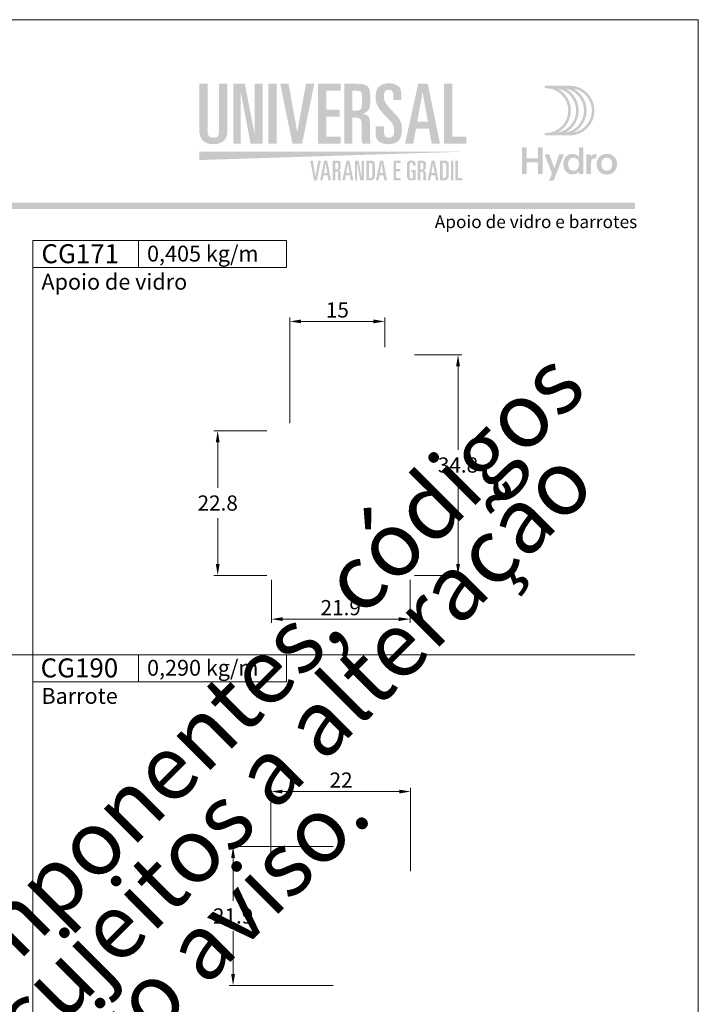
# Model space of a CAD drawing. Units: millimetres. Extents: x 260 to 1510, y 1071 to 1801.
# Drawn here: x 883 to 990, y 1213 to 1368 of the extents above; entities that cross this region are included whole.
import ezdxf
from ezdxf.enums import TextEntityAlignment as Align

# ---------------------------------------------------------------- set-up
doc = ezdxf.new("R2010")
doc.units = ezdxf.units.MM
doc.header["$MEASUREMENT"] = 0
doc.layers.get('DEFPOINTS').update_dxf_attribs({"lineweight": 0})
for name, color, linetype, lineweight, plot in [('A4', 7, 'Continuous', 0, False), ('LOGO', 7, 'Continuous', 0, False), ('MARGEM-1', 7, 'Continuous', 13, False)]:
    doc.layers.add(name, color=color, linetype=linetype, lineweight=lineweight, plot=plot)
for name, color, linetype, lineweight in [('LABEL', 7, 'Continuous', 0), ('MARGEM', 7, 'Continuous', 0), ('PBR-Dimension', 7, 'Continuous', 0)]:
    doc.layers.add(name, color=color, linetype=linetype, lineweight=lineweight)
doc.styles.add('1', font='txt', dxfattribs={"height": 2})
doc.styles.add('4', font='txt', dxfattribs={"height": 2})
doc.styles.add('Style-Arial', font='txt')
doc.dimstyles.new('PBR-1-1 A4', dxfattribs={"dimscale": 0.6, "dimtxt": 4, "dimasz": 3, "dimexe": 1, "dimexo": 2, "dimgap": 1, "dimtad": 1, "dimtih": 1, "dimtoh": 1, "dimdec": 1, "dimdsep": 46, "dimtxsty": 'Style-Arial', "dimcen": 0.09, "dimclrd": 256, "dimclre": 256, "dimazin": 2, "dimtm": 1e-09, "dimtfac": 0.5, "dimtdec": 1, "dimtmove": 0, "dimatfit": 0, "dimfxl": 1, "dimtolj": 1, "dimlwd": 0, "dimlwe": 13, "dimarcsym": 0})

# ---------------------------------------------------------------- blocks, each defined once
blk = doc.blocks.new('*U4')
at = {"layer": 'LOGO'}
h = blk.add_hatch(color=251, dxfattribs=at)
edge = h.paths.add_edge_path()
edge.add_line((-0.04, 7.54), (-3.78, 7.54))
edge.add_spline(control_points=[(-3.78, 7.54), (-3.89, 7.54), (-3.98, 7.45), (-3.98, 7.34), (-3.98, 7.34), (-3.98, 7.23), (-3.89, 7.14), (-3.78, 7.14), (-3.78, 7.14), (-1.83, 7.14), (-0.24, 5.56), (-0.24, 3.61), (-0.24, 3.61), (-0.24, 1.66), (-1.83, 0.08), (-3.78, 0.08), (-3.78, 0.08), (-3.89, 0.08), (-3.98, -0.01), (-3.98, -0.12), (-3.98, -0.12), (-3.98, -0.23), (-3.89, -0.32), (-3.78, -0.32)], knot_values=[0, 0, 0, 0, 0.166667, 0.166667, 0.166667, 0.166667, 0.333333, 0.333333, 0.333333, 0.333333, 0.5, 0.5, 0.5, 0.5, 0.666667, 0.666667, 0.666667, 0.666667, 0.833333, 0.833333, 0.833333, 0.833333, 1, 1, 1, 1], degree=3, periodic=0)
edge.add_line((-3.78, -0.32), (-0.04, -0.32))
edge.add_spline(control_points=[(-0.04, -0.32), (2.13, -0.32), (3.89, 1.44), (3.89, 3.61), (3.89, 3.61), (3.89, 5.78), (2.13, 7.54), (-0.04, 7.54)], knot_values=[0, 0, 0, 0, 0.333333, 0.333333, 0.333333, 0.333333, 1, 1, 1, 1], degree=3, periodic=0)
edge = h.paths.add_edge_path(flags=16)
edge.add_spline(control_points=[(0.16, 3.61), (0.16, 5.12), (-0.7, 6.43), (-1.95, 7.09), (-1.95, 7.09), (-0.28, 6.81), (1, 5.36), (1, 3.61), (1, 3.61), (1, 1.86), (-0.28, 0.41), (-1.95, 0.13), (-1.95, 0.13), (-0.7, 0.79), (0.16, 2.1), (0.16, 3.61)], knot_values=[0, 0, 0, 0, 0.2, 0.2, 0.2, 0.2, 0.4, 0.4, 0.4, 0.4, 0.6, 0.6, 0.6, 0.6, 1, 1, 1, 1], degree=3, periodic=0)
edge = h.paths.add_edge_path(flags=16)
edge.add_spline(control_points=[(-0.71, 0.13), (0.55, 0.79), (1.4, 2.1), (1.4, 3.61), (1.4, 3.61), (1.4, 5.12), (0.55, 6.43), (-0.71, 7.09), (-0.71, 7.09), (0.97, 6.81), (2.24, 5.36), (2.24, 3.61), (2.24, 3.61), (2.24, 1.86), (0.97, 0.41), (-0.71, 0.13)], knot_values=[0, 0, 0, 0, 0.2, 0.2, 0.2, 0.2, 0.4, 0.4, 0.4, 0.4, 0.6, 0.6, 0.6, 0.6, 1, 1, 1, 1], degree=3, periodic=0)
edge = h.paths.add_edge_path(flags=16)
edge.add_spline(control_points=[(0.54, 0.13), (1.79, 0.79), (2.65, 2.1), (2.65, 3.61), (2.65, 3.61), (2.65, 5.12), (1.79, 6.43), (0.54, 7.09), (0.54, 7.09), (2.21, 6.81), (3.49, 5.36), (3.49, 3.61), (3.49, 3.61), (3.49, 1.86), (2.21, 0.41), (0.54, 0.13)], knot_values=[0, 0, 0, 0, 0.2, 0.2, 0.2, 0.2, 0.4, 0.4, 0.4, 0.4, 0.6, 0.6, 0.6, 0.6, 1, 1, 1, 1], degree=3, periodic=0)
blk.add_hatch(color=251, dxfattribs=at).paths.add_polyline_path([(-6.8, -4.57), (-6.8, -6.4), (-7.54, -6.4), (-7.54, -2.21), (-6.8, -2.21), (-6.8, -3.91), (-5.01, -3.91), (-5.01, -2.21), (-4.27, -2.21), (-4.27, -6.4), (-5.01, -6.4), (-5.01, -4.57)])
h = blk.add_hatch(color=251, dxfattribs=at)
edge = h.paths.add_edge_path()
edge.add_line((1.47, -6.4), (1.47, -5.97))
edge.add_spline(control_points=[(1.47, -5.97), (1.29, -6.24), (0.94, -6.47), (0.41, -6.47), (0.41, -6.47), (-0.43, -6.47), (-1.01, -5.81), (-1.01, -4.85), (-1.01, -4.85), (-1.01, -3.92), (-0.45, -3.22), (0.43, -3.22), (0.43, -3.22), (0.91, -3.22), (1.26, -3.46), (1.43, -3.71), (1.43, -3.71), (1.43, -3.5), (1.43, -3.32), (1.43, -3.1)], knot_values=[0, 0, 0, 0, 0.2, 0.2, 0.2, 0.2, 0.4, 0.4, 0.4, 0.4, 0.6, 0.6, 0.6, 0.6, 0.8, 0.8, 0.8, 0.8, 1, 1, 1, 1], degree=3, periodic=0)
edge.add_line((1.43, -3.1), (1.43, -2.21))
edge.add_line((1.43, -2.21), (2.14, -2.21))
edge.add_line((2.14, -2.21), (2.14, -6.4))
edge.add_line((2.14, -6.4), (1.47, -6.4))
edge = h.paths.add_edge_path(flags=16)
edge.add_spline(control_points=[(-0.28, -4.86), (-0.28, -5.45), (0.04, -5.89), (0.57, -5.89), (0.57, -5.89), (1.13, -5.89), (1.46, -5.44), (1.46, -4.84), (1.46, -4.84), (1.46, -4.25), (1.09, -3.81), (0.58, -3.81), (0.58, -3.81), (0.04, -3.81), (-0.28, -4.28), (-0.28, -4.86)], knot_values=[0, 0, 0, 0, 0.2, 0.2, 0.2, 0.2, 0.4, 0.4, 0.4, 0.4, 0.6, 0.6, 0.6, 0.6, 1, 1, 1, 1], degree=3, periodic=0)
h = blk.add_hatch(color=251, dxfattribs=at)
edge = h.paths.add_edge_path()
edge.add_line((-3.3, -7.46), (-2.82, -6.32))
edge.add_spline(control_points=[(-2.82, -6.32), (-3.17, -5.39), (-3.6, -4.29), (-3.98, -3.32)], knot_values=[0, 0, 0, 0, 1, 1, 1, 1], degree=3, periodic=0)
edge.add_line((-3.98, -3.32), (-3.2, -3.32))
edge.add_spline(control_points=[(-3.2, -3.32), (-2.86, -4.3), (-2.66, -4.92), (-2.45, -5.52), (-2.45, -5.52), (-2.26, -5.01), (-1.95, -4.05), (-1.7, -3.32)], knot_values=[0, 0, 0, 0, 0.5, 0.5, 0.5, 0.5, 1, 1, 1, 1], degree=3, periodic=0)
edge.add_line((-1.7, -3.32), (-0.93, -3.32))
edge.add_spline(control_points=[(-0.93, -3.32), (-1.47, -4.68), (-2, -6.05), (-2.58, -7.46)], knot_values=[0, 0, 0, 0, 1, 1, 1, 1], degree=3, periodic=0)
edge.add_line((-2.58, -7.46), (-3.3, -7.46))
h = blk.add_hatch(color=251, dxfattribs=at)
edge = h.paths.add_edge_path()
edge.add_line((3.28, -3.32), (3.28, -3.53))
edge.add_spline(control_points=[(3.28, -3.53), (3.28, -3.6), (3.28, -3.67), (3.27, -3.73), (3.27, -3.73), (3.38, -3.42), (3.66, -3.25), (4.01, -3.25), (4.01, -3.25), (4.09, -3.25), (4.14, -3.25), (4.18, -3.26)], knot_values=[0, 0, 0, 0, 0.333333, 0.333333, 0.333333, 0.333333, 0.666667, 0.666667, 0.666667, 0.666667, 1, 1, 1, 1], degree=3, periodic=0)
edge.add_line((4.18, -3.26), (4.18, -3.94))
edge.add_spline(control_points=[(4.18, -3.94), (4.13, -3.92), (4.05, -3.91), (3.98, -3.91), (3.98, -3.91), (3.42, -3.91), (3.32, -4.31), (3.32, -4.95)], knot_values=[0, 0, 0, 0, 0.5, 0.5, 0.5, 0.5, 1, 1, 1, 1], degree=3, periodic=0)
edge.add_line((3.32, -4.95), (3.32, -6.4))
edge.add_line((3.32, -6.4), (2.61, -6.4))
edge.add_line((2.61, -6.4), (2.61, -3.87))
edge.add_spline(control_points=[(2.61, -3.87), (2.61, -3.68), (2.61, -3.5), (2.6, -3.32)], knot_values=[0, 0, 0, 0, 1, 1, 1, 1], degree=3, periodic=0)
edge.add_line((2.6, -3.32), (3.28, -3.32))
h = blk.add_hatch(color=251, dxfattribs=at)
edge = h.paths.add_edge_path()
edge.add_spline(control_points=[(7.46, -4.86), (7.46, -5.81), (6.83, -6.49), (5.83, -6.49), (5.83, -6.49), (4.84, -6.49), (4.24, -5.81), (4.24, -4.86), (4.24, -4.86), (4.24, -3.9), (4.88, -3.22), (5.84, -3.22), (5.84, -3.22), (6.82, -3.22), (7.46, -3.9), (7.46, -4.86)], knot_values=[0, 0, 0, 0, 0.2, 0.2, 0.2, 0.2, 0.4, 0.4, 0.4, 0.4, 0.6, 0.6, 0.6, 0.6, 1, 1, 1, 1], degree=3, periodic=0)
edge = h.paths.add_edge_path(flags=16)
edge.add_spline(control_points=[(4.97, -4.86), (4.97, -5.49), (5.29, -5.9), (5.83, -5.9), (5.83, -5.9), (6.38, -5.9), (6.7, -5.49), (6.7, -4.86), (6.7, -4.86), (6.7, -4.25), (6.37, -3.81), (5.83, -3.81), (5.83, -3.81), (5.3, -3.81), (4.97, -4.25), (4.97, -4.86)], knot_values=[0, 0, 0, 0, 0.2, 0.2, 0.2, 0.2, 0.4, 0.4, 0.4, 0.4, 0.6, 0.6, 0.6, 0.6, 1, 1, 1, 1], degree=3, periodic=0)
blk = doc.blocks.new('*U29')
at = {"layer": 'LOGO'}
h = blk.add_hatch(color=252, dxfattribs=at)
edge = h.paths.add_edge_path()
edge.add_spline(control_points=[(-17.92, 0.04), (-17.92, -0.61), (-18.15, -0.93), (-18.82, -0.93), (-18.82, -0.93), (-19.5, -0.93), (-19.74, -0.61), (-19.74, 0.04)], knot_values=[0, 0, 0, 0, 0.5, 0.5, 0.5, 0.5, 1, 1, 1, 1], degree=3, periodic=0)
edge.add_line((-19.74, 0.04), (-19.74, 7.58))
edge.add_line((-19.74, 7.58), (-21.05, 7.58))
edge.add_line((-21.05, 7.58), (-21.05, 0.24))
edge.add_spline(control_points=[(-21.05, 0.24), (-21.04, -0.85), (-20.61, -1.95), (-18.82, -1.95), (-18.82, -1.95), (-17.04, -1.95), (-16.61, -0.84), (-16.61, 0.26)], knot_values=[0, 0, 0, 0, 0.5, 0.5, 0.5, 0.5, 1, 1, 1, 1], degree=3, periodic=0)
edge.add_line((-16.61, 0.26), (-16.61, 7.58))
edge.add_line((-16.61, 7.58), (-17.92, 7.58))
edge.add_line((-17.92, 7.58), (-17.92, 0.04))
for color, points in [(252, [(-15.68, -1.88), (-15.68, 7.58), (-13.87, 7.58), (-12.33, -0.28), (-12.3, -0.28), (-12.3, 7.58), (-11.07, 7.58), (-11.07, -1.88), (-12.95, -1.88), (-14.5, 6.19), (-14.53, 6.19), (-14.53, -1.88)]), (252, [(-6.35, -1.88), (-8.28, 7.58), (-6.97, 7.58), (-5.61, 0.06), (-5.58, 0.06), (-4.22, 7.58), (-2.91, 7.58), (-4.83, -1.88)]), (252, [(-2.32, -1.88), (-2.32, 7.58), (1.24, 7.58), (1.24, 6.48), (-1.01, 6.48), (-1.01, 3.52), (1.11, 3.52), (1.11, 2.42), (-1.01, 2.42), (-1.01, -0.78), (1.24, -0.78), (1.24, -1.88)]), (252, [(17.56, -1.88), (17.56, 7.58), (18.87, 7.58), (18.87, -0.78), (21.07, -0.78), (21.07, -1.88)]), (249, [(-2.95, -7.64), (-3.55, -4.54), (-3.14, -4.54), (-2.72, -7), (-2.71, -7), (-2.28, -4.54), (-1.88, -4.54), (-2.48, -7.64)]), (249, [(3.5, -7.64), (3.5, -4.54), (4.07, -4.54), (4.55, -7.11), (4.56, -7.11), (4.56, -4.54), (4.94, -4.54), (4.94, -7.64), (4.35, -7.64), (3.87, -4.99), (3.86, -4.99), (3.86, -7.64)]), (249, [(9.6, -7.64), (9.6, -4.54), (10.71, -4.54), (10.71, -4.9), (10.01, -4.9), (10.01, -5.87), (10.67, -5.87), (10.67, -6.23), (10.01, -6.23), (10.01, -7.28), (10.71, -7.28), (10.71, -7.64)]), (249, [(19.37, -7.64), (19.37, -4.54), (19.78, -4.54), (19.78, -7.28), (20.47, -7.28), (20.47, -7.64)])]:
    blk.add_hatch(color=color, dxfattribs=at).paths.add_polyline_path(points)
h = blk.add_hatch(color=252, dxfattribs=at)
edge = h.paths.add_edge_path()
edge.add_spline(control_points=[(3.56, 2.24), (4.43, 2.24), (4.58, 2), (4.58, 1.11)], knot_values=[0, 0, 0, 0, 1, 1, 1, 1], degree=3, periodic=0)
edge.add_line((4.58, 1.11), (4.58, -1.02))
edge.add_spline(control_points=[(4.58, -1.02), (4.58, -1.4), (4.61, -1.64), (4.74, -1.88)], knot_values=[0, 0, 0, 0, 1, 1, 1, 1], degree=3, periodic=0)
edge.add_line((4.74, -1.88), (5.97, -1.88))
edge.add_spline(control_points=[(5.97, -1.88), (5.89, -1.48), (5.89, -1.01), (5.89, -0.67)], knot_values=[0, 0, 0, 0, 1, 1, 1, 1], degree=3, periodic=0)
edge.add_line((5.89, -0.67), (5.89, 1.39))
edge.add_spline(control_points=[(5.89, 1.39), (5.89, 2.28), (5.59, 2.73), (4.7, 2.83)], knot_values=[0, 0, 0, 0, 1, 1, 1, 1], degree=3, periodic=0)
edge.add_line((4.7, 2.83), (4.7, 2.85))
edge.add_spline(control_points=[(4.7, 2.85), (5.77, 3.18), (5.94, 3.73), (5.94, 5), (5.94, 5), (5.94, 7.07), (5.75, 7.58), (3.84, 7.58)], knot_values=[0, 0, 0, 0, 0.5, 0.5, 0.5, 0.5, 1, 1, 1, 1], degree=3, periodic=0)
edge.add_line((3.84, 7.58), (1.81, 7.58))
edge.add_line((1.81, 7.58), (1.81, -1.88))
edge.add_line((1.81, -1.88), (3.12, -1.88))
edge.add_line((3.12, -1.88), (3.12, 2.24))
edge.add_line((3.12, 2.24), (3.56, 2.24))
edge = h.paths.add_edge_path(flags=16)
edge.add_spline(control_points=[(3.74, 6.48), (4.56, 6.48), (4.63, 6.35), (4.63, 4.95), (4.63, 4.95), (4.63, 3.53), (4.49, 3.34), (3.46, 3.34)], knot_values=[0, 0, 0, 0, 0.5, 0.5, 0.5, 0.5, 1, 1, 1, 1], degree=3, periodic=0)
edge.add_line((3.46, 3.34), (3.12, 3.34))
edge.add_line((3.12, 3.34), (3.12, 6.48))
edge.add_line((3.12, 6.48), (3.74, 6.48))
h = blk.add_hatch(color=252, dxfattribs=at)
edge = h.paths.add_edge_path()
edge.add_spline(control_points=[(6.76, -0.26), (6.76, -1.44), (7.58, -1.95), (8.79, -1.95), (8.79, -1.95), (10.35, -1.95), (10.92, -1.1), (10.92, 0.38), (10.92, 0.38), (10.92, 1.52), (10.69, 1.98), (9.4, 3.31), (9.4, 3.31), (8.2, 4.57), (8.07, 4.96), (8.07, 5.6), (8.07, 5.6), (8.07, 6.34), (8.31, 6.64), (8.85, 6.64), (8.85, 6.64), (9.36, 6.64), (9.59, 6.32), (9.59, 5.79)], knot_values=[0, 0, 0, 0, 0.166667, 0.166667, 0.166667, 0.166667, 0.333333, 0.333333, 0.333333, 0.333333, 0.5, 0.5, 0.5, 0.5, 0.666667, 0.666667, 0.666667, 0.666667, 0.833333, 0.833333, 0.833333, 0.833333, 1, 1, 1, 1], degree=3, periodic=0)
edge.add_line((9.59, 5.79), (9.59, 5.04))
edge.add_line((9.59, 5.04), (10.82, 5.04))
edge.add_line((10.82, 5.04), (10.82, 5.93))
edge.add_spline(control_points=[(10.82, 5.93), (10.82, 6.6), (10.66, 6.93), (10.44, 7.14), (10.44, 7.14), (10.12, 7.42), (9.61, 7.66), (8.9, 7.66), (8.9, 7.66), (7.48, 7.66), (6.76, 6.99), (6.76, 5.45), (6.76, 5.45), (6.76, 4.16), (7.45, 3.4), (8.29, 2.56), (8.29, 2.56), (9.65, 1.22), (9.69, 0.95), (9.69, 0.15), (9.69, 0.15), (9.69, -0.46), (9.52, -0.93), (8.83, -0.93), (8.83, -0.93), (8.3, -0.93), (8.07, -0.54), (8.07, 0.09)], knot_values=[0, 0, 0, 0, 0.142857, 0.142857, 0.142857, 0.142857, 0.285714, 0.285714, 0.285714, 0.285714, 0.428571, 0.428571, 0.428571, 0.428571, 0.571429, 0.571429, 0.571429, 0.571429, 0.714286, 0.714286, 0.714286, 0.714286, 0.857143, 0.857143, 0.857143, 0.857143, 1, 1, 1, 1], degree=3, periodic=0)
edge.add_line((8.07, 0.09), (8.07, 0.86))
edge.add_line((8.07, 0.86), (6.76, 0.86))
edge.add_line((6.76, 0.86), (6.76, -0.26))
h = blk.add_hatch(color=252, dxfattribs=at)
h.paths.add_polyline_path([(11.41, -1.88), (13.49, 7.58), (15.01, 7.58), (16.93, -1.88), (15.62, -1.88), (15.19, 0.53), (13.15, 0.53), (12.72, -1.88)])
h.paths.add_polyline_path([(13.34, 1.63), (14.17, 6.19), (14.2, 6.19), (15.01, 1.63)], flags=16)
h = blk.add_hatch(color=249, dxfattribs=at)
h.paths.add_polyline_path([(-1.99, -7.64), (-1.35, -4.54), (-0.87, -4.54), (-0.27, -7.64), (-0.68, -7.64), (-0.82, -6.85), (-1.45, -6.85), (-1.59, -7.64)])
h.paths.add_polyline_path([(-1.39, -6.49), (-1.13, -4.99), (-1.12, -4.99), (-0.87, -6.49)], flags=16)
h = blk.add_hatch(color=249, dxfattribs=at)
edge = h.paths.add_edge_path()
edge.add_spline(control_points=[(0.53, -6.29), (0.67, -6.29), (0.75, -6.31), (0.79, -6.36), (0.79, -6.36), (0.83, -6.42), (0.85, -6.52), (0.85, -6.66)], knot_values=[0, 0, 0, 0, 0.5, 0.5, 0.5, 0.5, 1, 1, 1, 1], degree=3, periodic=0)
edge.add_line((0.85, -6.66), (0.85, -7.36))
edge.add_spline(control_points=[(0.85, -7.36), (0.85, -7.48), (0.87, -7.57), (0.9, -7.64)], knot_values=[0, 0, 0, 0, 1, 1, 1, 1], degree=3, periodic=0)
edge.add_line((0.9, -7.64), (1.29, -7.64))
edge.add_spline(control_points=[(1.29, -7.64), (1.27, -7.57), (1.27, -7.5), (1.26, -7.43), (1.26, -7.43), (1.26, -7.36), (1.26, -7.3), (1.26, -7.24)], knot_values=[0, 0, 0, 0, 0.5, 0.5, 0.5, 0.5, 1, 1, 1, 1], degree=3, periodic=0)
edge.add_line((1.26, -7.24), (1.26, -6.57))
edge.add_spline(control_points=[(1.26, -6.57), (1.26, -6.42), (1.23, -6.31), (1.18, -6.23), (1.18, -6.23), (1.12, -6.15), (1.02, -6.11), (0.88, -6.1)], knot_values=[0, 0, 0, 0, 0.5, 0.5, 0.5, 0.5, 1, 1, 1, 1], degree=3, periodic=0)
edge.add_line((0.88, -6.1), (0.88, -6.09))
edge.add_spline(control_points=[(0.88, -6.09), (0.96, -6.06), (1.03, -6.02), (1.09, -5.99), (1.09, -5.99), (1.14, -5.95), (1.18, -5.9), (1.21, -5.85), (1.21, -5.85), (1.26, -5.74), (1.28, -5.59), (1.28, -5.38), (1.28, -5.38), (1.28, -5.05), (1.25, -4.83), (1.18, -4.7), (1.18, -4.7), (1.09, -4.59), (0.91, -4.54), (0.62, -4.54)], knot_values=[0, 0, 0, 0, 0.2, 0.2, 0.2, 0.2, 0.4, 0.4, 0.4, 0.4, 0.6, 0.6, 0.6, 0.6, 0.8, 0.8, 0.8, 0.8, 1, 1, 1, 1], degree=3, periodic=0)
edge.add_line((0.62, -4.54), (-0.01, -4.54))
edge.add_line((-0.01, -4.54), (-0.01, -7.64))
edge.add_line((-0.01, -7.64), (0.39, -7.64))
edge.add_line((0.39, -7.64), (0.39, -6.29))
edge.add_line((0.39, -6.29), (0.53, -6.29))
edge = h.paths.add_edge_path(flags=16)
edge.add_spline(control_points=[(0.59, -4.9), (0.71, -4.9), (0.79, -4.92), (0.83, -4.98)], knot_values=[0, 0, 0, 0, 1, 1, 1, 1], degree=3, periodic=0)
edge.add_spline(control_points=[(0.83, -4.98), (0.86, -5.04), (0.87, -5.18), (0.87, -5.4), (0.87, -5.4), (0.87, -5.63), (0.85, -5.77), (0.81, -5.84), (0.81, -5.84), (0.76, -5.9), (0.66, -5.93), (0.5, -5.93)], knot_values=[0, 0, 0, 0, 0.333333, 0.333333, 0.333333, 0.333333, 0.666667, 0.666667, 0.666667, 0.666667, 1, 1, 1, 1], degree=3, periodic=0)
edge.add_line((0.5, -5.93), (0.39, -5.93))
edge.add_line((0.39, -5.93), (0.39, -4.9))
edge.add_line((0.39, -4.9), (0.59, -4.9))
h = blk.add_hatch(color=249, dxfattribs=at)
h.paths.add_polyline_path([(1.52, -7.64), (2.17, -4.54), (2.65, -4.54), (3.25, -7.64), (2.84, -7.64), (2.7, -6.85), (2.07, -6.85), (1.93, -7.64)])
h.paths.add_polyline_path([(2.13, -6.49), (2.38, -4.99), (2.39, -4.99), (2.65, -6.49)], flags=16)
h = blk.add_hatch(color=249, dxfattribs=at)
edge = h.paths.add_edge_path()
edge.add_spline(control_points=[(5.89, -7.64), (6.21, -7.64), (6.42, -7.56), (6.53, -7.41), (6.53, -7.41), (6.63, -7.25), (6.68, -6.98), (6.67, -6.59)], knot_values=[0, 0, 0, 0, 0.5, 0.5, 0.5, 0.5, 1, 1, 1, 1], degree=3, periodic=0)
edge.add_line((6.67, -6.59), (6.67, -5.67))
edge.add_spline(control_points=[(6.67, -5.67), (6.68, -5.23), (6.64, -4.93), (6.57, -4.77), (6.57, -4.77), (6.48, -4.61), (6.28, -4.53), (5.96, -4.54)], knot_values=[0, 0, 0, 0, 0.5, 0.5, 0.5, 0.5, 1, 1, 1, 1], degree=3, periodic=0)
edge.add_line((5.96, -4.54), (5.3, -4.54))
edge.add_line((5.3, -4.54), (5.3, -7.64))
edge.add_line((5.3, -7.64), (5.89, -7.64))
edge = h.paths.add_edge_path(flags=16)
edge.add_spline(control_points=[(5.87, -4.9), (6.04, -4.9), (6.15, -4.94), (6.2, -5.03), (6.2, -5.03), (6.25, -5.12), (6.27, -5.28), (6.27, -5.51)], knot_values=[0, 0, 0, 0, 0.5, 0.5, 0.5, 0.5, 1, 1, 1, 1], degree=3, periodic=0)
edge.add_line((6.27, -5.51), (6.27, -6.58))
edge.add_spline(control_points=[(6.27, -6.58), (6.27, -6.84), (6.25, -7.02), (6.2, -7.12), (6.2, -7.12), (6.15, -7.23), (6.05, -7.28), (5.9, -7.28)], knot_values=[0, 0, 0, 0, 0.5, 0.5, 0.5, 0.5, 1, 1, 1, 1], degree=3, periodic=0)
edge.add_line((5.9, -7.28), (5.71, -7.28))
edge.add_line((5.71, -7.28), (5.71, -4.9))
edge.add_line((5.71, -4.9), (5.87, -4.9))
h = blk.add_hatch(color=249, dxfattribs=at)
h.paths.add_polyline_path([(6.83, -7.64), (7.48, -4.54), (7.96, -4.54), (8.56, -7.64), (8.15, -7.64), (8.01, -6.85), (7.38, -6.85), (7.24, -7.64)])
h.paths.add_polyline_path([(7.44, -6.49), (7.7, -4.99), (7.7, -4.99), (7.96, -6.49)], flags=16)
h = blk.add_hatch(color=249, dxfattribs=at)
edge = h.paths.add_edge_path()
edge.add_spline(control_points=[(13.08, -5.07), (13.07, -4.69), (12.85, -4.51), (12.41, -4.51), (12.41, -4.51), (12.15, -4.51), (11.97, -4.58), (11.87, -4.7), (11.87, -4.7), (11.76, -4.83), (11.71, -5.04), (11.71, -5.33)], knot_values=[0, 0, 0, 0, 0.333333, 0.333333, 0.333333, 0.333333, 0.666667, 0.666667, 0.666667, 0.666667, 1, 1, 1, 1], degree=3, periodic=0)
edge.add_line((11.71, -5.33), (11.71, -6.9))
edge.add_spline(control_points=[(11.71, -6.9), (11.71, -7.14), (11.76, -7.32), (11.87, -7.46), (11.87, -7.46), (11.97, -7.59), (12.15, -7.66), (12.4, -7.66), (12.4, -7.66), (12.66, -7.66), (12.89, -7.63), (13.08, -7.58)], knot_values=[0, 0, 0, 0, 0.333333, 0.333333, 0.333333, 0.333333, 0.666667, 0.666667, 0.666667, 0.666667, 1, 1, 1, 1], degree=3, periodic=0)
edge.add_line((13.08, -7.58), (13.08, -6.03))
edge.add_line((13.08, -6.03), (12.4, -6.03))
edge.add_line((12.4, -6.03), (12.4, -6.39))
edge.add_line((12.4, -6.39), (12.67, -6.39))
edge.add_line((12.67, -6.39), (12.67, -7.3))
edge.add_spline(control_points=[(12.67, -7.3), (12.61, -7.32), (12.52, -7.33), (12.4, -7.33), (12.4, -7.33), (12.32, -7.33), (12.25, -7.29), (12.2, -7.21)], knot_values=[0, 0, 0, 0, 0.5, 0.5, 0.5, 0.5, 1, 1, 1, 1], degree=3, periodic=0)
edge.add_spline(control_points=[(12.2, -7.21), (12.15, -7.14), (12.12, -7.04), (12.12, -6.92)], knot_values=[0, 0, 0, 0, 1, 1, 1, 1], degree=3, periodic=0)
edge.add_line((12.12, -6.92), (12.12, -5.36))
edge.add_spline(control_points=[(12.12, -5.36), (12.12, -5.02), (12.22, -4.85), (12.4, -4.85), (12.4, -4.85), (12.57, -4.85), (12.66, -4.97), (12.67, -5.2)], knot_values=[0, 0, 0, 0, 0.5, 0.5, 0.5, 0.5, 1, 1, 1, 1], degree=3, periodic=0)
edge.add_line((12.67, -5.2), (12.67, -5.36))
edge.add_line((12.67, -5.36), (13.08, -5.36))
edge.add_line((13.08, -5.36), (13.08, -5.07))
h = blk.add_hatch(color=249, dxfattribs=at)
edge = h.paths.add_edge_path()
edge.add_spline(control_points=[(13.98, -6.29), (14.11, -6.29), (14.2, -6.31), (14.24, -6.36), (14.24, -6.36), (14.28, -6.42), (14.3, -6.52), (14.3, -6.66)], knot_values=[0, 0, 0, 0, 0.5, 0.5, 0.5, 0.5, 1, 1, 1, 1], degree=3, periodic=0)
edge.add_line((14.3, -6.66), (14.3, -7.36))
edge.add_spline(control_points=[(14.3, -7.36), (14.3, -7.48), (14.31, -7.57), (14.35, -7.64)], knot_values=[0, 0, 0, 0, 1, 1, 1, 1], degree=3, periodic=0)
edge.add_line((14.35, -7.64), (14.73, -7.64))
edge.add_spline(control_points=[(14.73, -7.64), (14.72, -7.57), (14.71, -7.5), (14.71, -7.43), (14.71, -7.43), (14.71, -7.36), (14.71, -7.3), (14.71, -7.24)], knot_values=[0, 0, 0, 0, 0.5, 0.5, 0.5, 0.5, 1, 1, 1, 1], degree=3, periodic=0)
edge.add_line((14.71, -7.24), (14.71, -6.57))
edge.add_spline(control_points=[(14.71, -6.57), (14.71, -6.42), (14.68, -6.31), (14.63, -6.23), (14.63, -6.23), (14.56, -6.15), (14.46, -6.11), (14.32, -6.1)], knot_values=[0, 0, 0, 0, 0.5, 0.5, 0.5, 0.5, 1, 1, 1, 1], degree=3, periodic=0)
edge.add_line((14.32, -6.1), (14.32, -6.09))
edge.add_spline(control_points=[(14.32, -6.09), (14.41, -6.06), (14.48, -6.02), (14.53, -5.99), (14.53, -5.99), (14.59, -5.95), (14.63, -5.9), (14.65, -5.85), (14.65, -5.85), (14.7, -5.74), (14.73, -5.59), (14.72, -5.38), (14.72, -5.38), (14.73, -5.05), (14.69, -4.83), (14.62, -4.7), (14.62, -4.7), (14.54, -4.59), (14.35, -4.54), (14.06, -4.54)], knot_values=[0, 0, 0, 0, 0.2, 0.2, 0.2, 0.2, 0.4, 0.4, 0.4, 0.4, 0.6, 0.6, 0.6, 0.6, 0.8, 0.8, 0.8, 0.8, 1, 1, 1, 1], degree=3, periodic=0)
edge.add_line((14.06, -4.54), (13.43, -4.54))
edge.add_line((13.43, -4.54), (13.43, -7.64))
edge.add_line((13.43, -7.64), (13.84, -7.64))
edge.add_line((13.84, -7.64), (13.84, -6.29))
edge.add_line((13.84, -6.29), (13.98, -6.29))
edge = h.paths.add_edge_path(flags=16)
edge.add_spline(control_points=[(14.04, -4.9), (14.16, -4.9), (14.24, -4.92), (14.27, -4.98)], knot_values=[0, 0, 0, 0, 1, 1, 1, 1], degree=3, periodic=0)
edge.add_spline(control_points=[(14.27, -4.98), (14.3, -5.04), (14.32, -5.18), (14.31, -5.4), (14.31, -5.4), (14.32, -5.63), (14.3, -5.77), (14.26, -5.84), (14.26, -5.84), (14.21, -5.9), (14.1, -5.93), (13.94, -5.93)], knot_values=[0, 0, 0, 0, 0.333333, 0.333333, 0.333333, 0.333333, 0.666667, 0.666667, 0.666667, 0.666667, 1, 1, 1, 1], degree=3, periodic=0)
edge.add_line((13.94, -5.93), (13.84, -5.93))
edge.add_line((13.84, -5.93), (13.84, -4.9))
edge.add_line((13.84, -4.9), (14.04, -4.9))
h = blk.add_hatch(color=249, dxfattribs=at)
h.paths.add_polyline_path([(14.97, -7.64), (15.62, -4.54), (16.09, -4.54), (16.69, -7.64), (16.28, -7.64), (16.15, -6.85), (15.51, -6.85), (15.37, -7.64)])
h.paths.add_polyline_path([(15.57, -6.49), (15.83, -4.99), (15.84, -4.99), (16.09, -6.49)], flags=16)
h = blk.add_hatch(color=249, dxfattribs=at)
edge = h.paths.add_edge_path()
edge.add_spline(control_points=[(17.54, -7.64), (17.86, -7.64), (18.07, -7.56), (18.17, -7.41), (18.17, -7.41), (18.27, -7.25), (18.32, -6.98), (18.32, -6.59)], knot_values=[0, 0, 0, 0, 0.5, 0.5, 0.5, 0.5, 1, 1, 1, 1], degree=3, periodic=0)
edge.add_line((18.32, -6.59), (18.32, -5.67))
edge.add_spline(control_points=[(18.32, -5.67), (18.33, -5.23), (18.29, -4.93), (18.22, -4.77), (18.22, -4.77), (18.13, -4.61), (17.92, -4.53), (17.6, -4.54)], knot_values=[0, 0, 0, 0, 0.5, 0.5, 0.5, 0.5, 1, 1, 1, 1], degree=3, periodic=0)
edge.add_line((17.6, -4.54), (16.95, -4.54))
edge.add_line((16.95, -4.54), (16.95, -7.64))
edge.add_line((16.95, -7.64), (17.54, -7.64))
edge = h.paths.add_edge_path(flags=16)
edge.add_spline(control_points=[(17.52, -4.9), (17.69, -4.9), (17.8, -4.94), (17.85, -5.03), (17.85, -5.03), (17.9, -5.12), (17.92, -5.28), (17.91, -5.51)], knot_values=[0, 0, 0, 0, 0.5, 0.5, 0.5, 0.5, 1, 1, 1, 1], degree=3, periodic=0)
edge.add_line((17.91, -5.51), (17.91, -6.58))
edge.add_spline(control_points=[(17.91, -6.58), (17.92, -6.84), (17.89, -7.02), (17.85, -7.12), (17.85, -7.12), (17.8, -7.23), (17.7, -7.28), (17.55, -7.28)], knot_values=[0, 0, 0, 0, 0.5, 0.5, 0.5, 0.5, 1, 1, 1, 1], degree=3, periodic=0)
edge.add_line((17.55, -7.28), (17.35, -7.28))
edge.add_line((17.35, -7.28), (17.35, -4.9))
edge.add_line((17.35, -4.9), (17.52, -4.9))
at = {"layer": 'LOGO', "color": 252, "extrusion": (0, 0, -1)}
blk.add_solid([(10.14, -1.88), (8.83, -1.88), (10.14, 7.58), (8.83, 7.58)], dxfattribs=at)
at = {"layer": 'LOGO', "color": 249}
blk.add_solid([(-21.05, -4.45), (21.09, -3.12), (-21.05, -3.12)], dxfattribs=at)
at = {"layer": 'LOGO', "color": 249, "extrusion": (0, 0, -1)}
blk.add_solid([(-18.65, -7.64), (-19.06, -7.64), (-18.65, -4.54), (-19.06, -4.54)], dxfattribs=at)
blk = doc.blocks.new('*D67')
at = {"layer": 'DEFPOINTS'}
for p in [(2222.62, 1597.82), (2244.52, 1597.82), (2233.57, 1590.41), (2244.52, 1590.41)]:
    blk.add_point(p, dxfattribs=at)
at = {"layer": 'PBR-Dimension', "lineweight": 13}
for p, q in [((2222.62, 1596.62), (2222.62, 1589.81)), ((2244.52, 1596.62), (2244.52, 1589.81))]:
    blk.add_line(p, q, dxfattribs=at)
at = {"layer": 'PBR-Dimension', "lineweight": 0}
blk.add_line((2224.42, 1590.41), (2242.72, 1590.41), dxfattribs=at)
blk.add_solid([(2224.42, 1590.11), (2222.62, 1590.41), (2224.42, 1590.71)], dxfattribs=at)
at = {"layer": 'PBR-Dimension', "lineweight": 0, "extrusion": (0, 0, -1)}
blk.add_solid([(-2242.72, 1590.71), (-2244.52, 1590.41), (-2242.72, 1590.11)], dxfattribs=at)
at = {"layer": 'PBR-Dimension', "linetype": 'Continuous', "style": 'Style-Arial'}
blk.add_text('21.9', height=2.4, dxfattribs=at).set_placement((2230.38, 1592.22), align=Align.MIDDLE_LEFT)
blk = doc.blocks.new('*D68')
at = {"layer": 'DEFPOINTS'}
for p in [(2223.12, 1620.12), (2214.15, 1608.72), (2214.15, 1597.32), (2223.12, 1597.32)]:
    blk.add_point(p, dxfattribs=at)
at = {"layer": 'PBR-Dimension', "lineweight": 13}
for p, q in [((2221.92, 1620.12), (2213.55, 1620.12)), ((2221.92, 1597.32), (2213.55, 1597.32))]:
    blk.add_line(p, q, dxfattribs=at)
at = {"layer": 'PBR-Dimension', "lineweight": 0}
for p, q in [((2214.15, 1611.12), (2214.15, 1618.32)), ((2214.15, 1606.32), (2214.15, 1599.12))]:
    blk.add_line(p, q, dxfattribs=at)
at = {"layer": 'PBR-Dimension', "lineweight": 0, "extrusion": (0, 0, -1)}
blk.add_solid([(-2213.85, 1618.32), (-2214.15, 1620.12), (-2214.45, 1618.32)], dxfattribs=at)
at = {"layer": 'PBR-Dimension', "lineweight": 0}
blk.add_solid([(2214.45, 1599.12), (2214.15, 1597.32), (2213.85, 1599.12)], dxfattribs=at)
at = {"layer": 'PBR-Dimension', "linetype": 'Continuous', "style": 'Style-Arial'}
blk.add_text('22.8', height=2.4, dxfattribs=at).set_placement((2210.97, 1608.73), align=Align.MIDDLE_LEFT)
blk = doc.blocks.new('*D69')
at = {"layer": 'DEFPOINTS'}
for p in [(2244.02, 1632.12), (2252.08, 1614.72), (2244.02, 1597.32), (2252.08, 1597.32)]:
    blk.add_point(p, dxfattribs=at)
at = {"layer": 'PBR-Dimension', "lineweight": 13}
for p, q in [((2245.22, 1632.12), (2252.68, 1632.12)), ((2245.22, 1597.32), (2252.68, 1597.32))]:
    blk.add_line(p, q, dxfattribs=at)
at = {"layer": 'PBR-Dimension', "lineweight": 0}
for p, q in [((2252.08, 1617.12), (2252.08, 1630.32)), ((2252.08, 1612.32), (2252.08, 1599.12))]:
    blk.add_line(p, q, dxfattribs=at)
at = {"layer": 'PBR-Dimension', "lineweight": 0, "extrusion": (0, 0, -1)}
blk.add_solid([(-2251.78, 1630.32), (-2252.08, 1632.12), (-2252.38, 1630.32)], dxfattribs=at)
at = {"layer": 'PBR-Dimension', "lineweight": 0}
blk.add_solid([(2252.38, 1599.12), (2252.08, 1597.32), (2251.78, 1599.12)], dxfattribs=at)
at = {"layer": 'PBR-Dimension', "linetype": 'Continuous', "style": 'Style-Arial'}
blk.add_text('34.8', height=2.4, dxfattribs=at).set_placement((2248.89, 1614.73), align=Align.MIDDLE_LEFT)
blk = doc.blocks.new('*D70')
at = {"layer": 'DEFPOINTS'}
for p in [(2233.02, 1637.39), (2240.52, 1637.39), (2240.52, 1632.12), (2225.52, 1620.12)]:
    blk.add_point(p, dxfattribs=at)
at = {"layer": 'PBR-Dimension', "lineweight": 13}
for p, q in [((2225.52, 1621.32), (2225.52, 1637.99)), ((2240.52, 1633.32), (2240.52, 1637.99))]:
    blk.add_line(p, q, dxfattribs=at)
at = {"layer": 'PBR-Dimension', "lineweight": 0}
blk.add_line((2227.32, 1637.39), (2238.72, 1637.39), dxfattribs=at)
blk.add_solid([(2227.32, 1637.09), (2225.52, 1637.39), (2227.32, 1637.69)], dxfattribs=at)
at = {"layer": 'PBR-Dimension', "lineweight": 0, "extrusion": (0, 0, -1)}
blk.add_solid([(-2238.72, 1637.69), (-2240.52, 1637.39), (-2238.72, 1637.09)], dxfattribs=at)
at = {"layer": 'PBR-Dimension', "linetype": 'Continuous', "style": 'Style-Arial'}
blk.add_text('15', height=2.4, dxfattribs=at).set_placement((2231.22, 1639.2), align=Align.MIDDLE_LEFT)
blk = doc.blocks.new('*D79')
at = {"layer": 'DEFPOINTS'}
for p in [(2233.57, 1541.5), (2216.58, 1530.54), (2216.58, 1519.58), (2233.57, 1519.58)]:
    blk.add_point(p, dxfattribs=at)
at = {"layer": 'PBR-Dimension', "lineweight": 13}
for p, q in [((2232.37, 1541.5), (2215.98, 1541.5)), ((2232.37, 1519.58), (2215.98, 1519.58))]:
    blk.add_line(p, q, dxfattribs=at)
at = {"layer": 'PBR-Dimension', "lineweight": 0}
for p, q in [((2216.58, 1532.94), (2216.58, 1539.7)), ((2216.58, 1528.14), (2216.58, 1521.38))]:
    blk.add_line(p, q, dxfattribs=at)
at = {"layer": 'PBR-Dimension', "lineweight": 0, "extrusion": (0, 0, -1)}
blk.add_solid([(-2216.28, 1539.7), (-2216.58, 1541.5), (-2216.88, 1539.7)], dxfattribs=at)
at = {"layer": 'PBR-Dimension', "lineweight": 0}
blk.add_solid([(2216.88, 1521.38), (2216.58, 1519.58), (2216.28, 1521.38)], dxfattribs=at)
at = {"layer": 'PBR-Dimension', "linetype": 'Continuous', "style": 'Style-Arial'}
blk.add_text('21.9', height=2.4, dxfattribs=at).set_placement((2213.4, 1530.55), align=Align.MIDDLE_LEFT)
blk = doc.blocks.new('*D80')
at = {"layer": 'DEFPOINTS'}
for p in [(2233.58, 1550.18), (2244.59, 1550.18), (2222.56, 1536.44), (2244.59, 1536.44)]:
    blk.add_point(p, dxfattribs=at)
at = {"layer": 'PBR-Dimension', "lineweight": 13}
for p, q in [((2222.56, 1537.64), (2222.56, 1550.78)), ((2244.59, 1537.64), (2244.59, 1550.78))]:
    blk.add_line(p, q, dxfattribs=at)
at = {"layer": 'PBR-Dimension', "lineweight": 0}
blk.add_line((2224.36, 1550.18), (2242.79, 1550.18), dxfattribs=at)
blk.add_solid([(2224.36, 1549.88), (2222.56, 1550.18), (2224.36, 1550.48)], dxfattribs=at)
at = {"layer": 'PBR-Dimension', "lineweight": 0, "extrusion": (0, 0, -1)}
blk.add_solid([(-2242.79, 1550.48), (-2244.59, 1550.18), (-2242.79, 1549.88)], dxfattribs=at)
at = {"layer": 'PBR-Dimension', "linetype": 'Continuous', "style": 'Style-Arial'}
blk.add_text('22', height=2.4, dxfattribs=at).set_placement((2231.8, 1551.99), align=Align.MIDDLE_LEFT)

msp = doc.modelspace()

# ---------------------------------------------------------------- hatches: boundary and pattern name
at = {"layer": 'MARGEM-1'}
h = msp.add_hatch(color=251, dxfattribs=at)
h.set_gradient(color1=(82, 82, 82), tint=1)
h.paths.add_polyline_path([(790, 1338.15), (790, 1339.15), (980, 1339.15), (980, 1338.15)])

# ---------------------------------------------------------------- linework, layer by layer
at = {"layer": 'A4', "color": 7, "flags": 128}
msp.add_lwpolyline([(780, 1071), (990, 1071), (990, 1368), (780, 1368)], close=True, dxfattribs=at)
at = {"layer": 'LABEL', "flags": 128}
for points in [[(885, 1328.87), (885, 1333.15), (901.67, 1333.15), (901.67, 1328.87)], [(901.67, 1328.87), (901.67, 1333.15), (925, 1333.15), (925, 1328.87)], [(885, 1263.51), (885, 1267.79), (901.67, 1267.79), (901.67, 1263.51)], [(901.67, 1263.51), (901.67, 1267.79), (925, 1267.79), (925, 1263.51)]]:
    msp.add_lwpolyline(points, close=True, dxfattribs=at)
at = {"layer": 'LABEL', "color": 254}
for points in [[(885, 1328.87), (885, 1333.15), (901.67, 1333.15), (901.67, 1328.87)], [(885, 1263.51), (885, 1267.79), (901.67, 1267.79), (901.67, 1263.51)]]:
    msp.add_3dface(points, dxfattribs=at)
at = {"layer": 'MARGEM', "color": 253}
msp.add_line((885, 1333.15), (885, 1086.25), dxfattribs=at)
at = {"layer": 'MARGEM', "color": 254, "true_color": 0xd9dadb}
msp.add_line((790, 1267.79), (980, 1267.79), dxfattribs=at)

# ---------------------------------------------------------------- block references
at = {"layer": 'LOGO', "color": 249}
msp.add_blockref('*U29', (932.3, 1350.3), dxfattribs=at)
at = {"layer": 'LOGO', "color": 251, "true_color": 0x58616b}
msp.add_blockref('*U4', (969.72, 1350.05), dxfattribs=at)

# ---------------------------------------------------------------- texts
at = {"layer": 'LABEL', "style": '1'}
msp.add_text('Apoio de vidro e barrotes', height=2, dxfattribs=at).set_placement((980.36, 1335.11), align=Align.RIGHT)
at = {"layer": 'LABEL', "attachment_point": 1}
for s, insert, char_height in [('\\fArial|b1|i0|c00|p39;CG171', (886.33, 1332.57), 3), ('\\fArial|b1|i0|c00|p39;0,405 kg/m ', (903, 1332.34), 2.5), ('Apoio de vidro', (886.33, 1327.9), 2.5), ('\\fArial|b1|i0|c00|p39;CG190', (886.2, 1267.21), 3), ('\\fArial|b1|i0|c00|p39;0,290 kg/m ', (903, 1266.98), 2.5), ('Barrote', (886.33, 1262.54), 2.5)]:
    msp.add_mtext(s, dxfattribs=dict(at, insert=insert, char_height=char_height))
at = {"layer": 'MARGEM-1', "color": 251, "insert": (888.07, 1213.3), "char_height": 10.206, "width": 255.8335, "attachment_point": 5, "rotation": 45, "line_spacing_factor": 0.695238, "style": '4'}
msp.add_mtext(' Projetos, perfis, componentes, códigos e sistemas estão sujeitos a alteração sem prévio aviso.', dxfattribs=at)

# ---------------------------------------------------------------- dimensions: what is measured, and where the dimension line sits
at = {"layer": 'PBR-Dimension', "lineweight": 0}
for base, p1, p2, picture, middle, set_off in [((940.52, 1320.39), (925.52, 1303.12), (940.52, 1315.12), '*D70', (933.02, 1320.39), (-1300, -317)), ((944.52, 1273.41), (922.62, 1280.82), (944.52, 1280.82), '*D67', (933.57, 1273.41), (-1300, -317)), ((944.59, 1246.2), (922.56, 1232.46), (944.59, 1232.46), '*D80', (933.58, 1246.2), (-1300, -303.98))]:
    dim = msp.add_linear_dim(base=base, p1=p1, p2=p2, dimstyle='PBR-1-1 A4', dxfattribs=at)
    dim.commit()
    dim.dimension.update_dxf_attribs({"geometry": picture, "text_midpoint": middle, "insert": set_off})
for base, p1, p2, picture, middle, set_off in [((952.08, 1280.32), (944.02, 1315.12), (944.02, 1280.32), '*D69', (952.08, 1297.72), (-1300, -317)), ((914.15, 1280.32), (923.12, 1303.12), (923.12, 1280.32), '*D68', (914.15, 1291.72), (-1300, -317)), ((916.58, 1215.6), (933.57, 1237.53), (933.57, 1215.6), '*D79', (916.58, 1226.56), (-1300, -303.98))]:
    dim = msp.add_linear_dim(base=base, p1=p1, p2=p2, angle=270, dimstyle='PBR-1-1 A4', dxfattribs=at)
    dim.commit()
    dim.dimension.update_dxf_attribs({"geometry": picture, "text_midpoint": middle, "insert": set_off})

doc.saveas('drawing.dxf')
